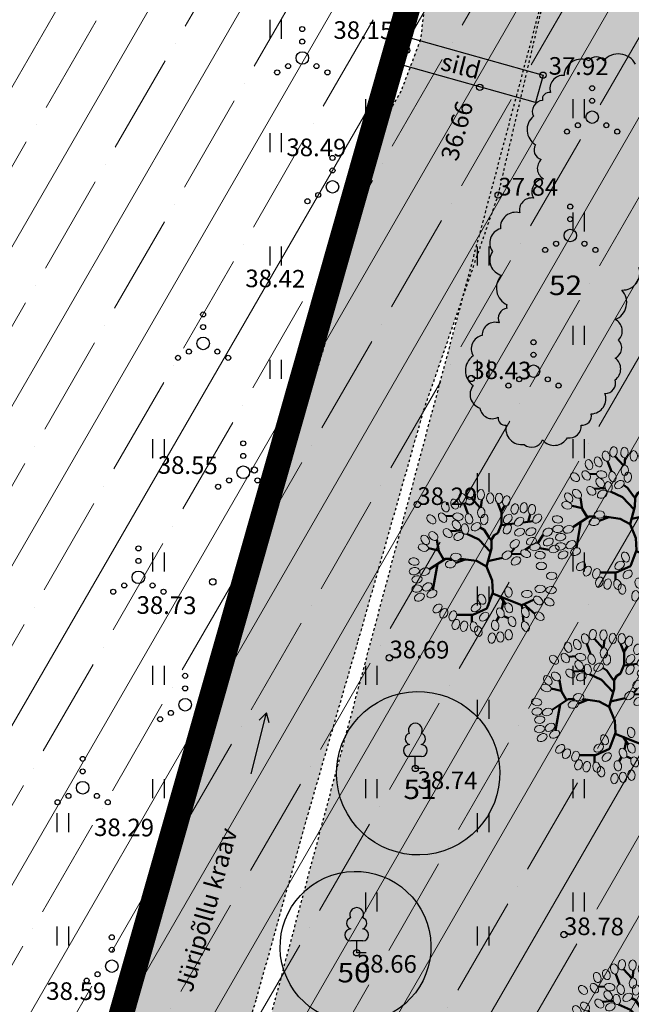
# Model space of a CAD drawing. Units: metres. Extents: x 550711 to 557404, y 6580073 to 6581541.
# Drawn here: x 553653 to 553677, y 6580964 to 6581003 of the extents above; entities that cross this region are included whole.
import ezdxf
from ezdxf.enums import TextEntityAlignment as Align

# ---------------------------------------------------------------- set-up
doc = ezdxf.new("R2010")
doc.units = ezdxf.units.M
doc.header["$MEASUREMENT"] = 0
for name, pattern in [('CENTER', [2, 1.25, -0.25, 0.25, -0.25]), ('DASHED', [0.75, 0.5, -0.25]), ('HOONEKP', [0.02001, 0.01, -1e-05, 0.01]), ('KRAAVIPERV', [0.02001, 0.01, -1e-05, 0.01])]:
    doc.linetypes.add(name, pattern=pattern)
doc.layers.get('0').update_dxf_attribs({"color": 4})
for name, color, linetype, lineweight in [('Dendro_II_väärtusklass', 5, 'Continuous', 30), ('L1', 90, 'Continuous', 20), ('L2', 83, 'Continuous', 50), ('OPT-DP-ala', 129, 'CENTER', 9), ('OPT-kinnistu piir', 19, 'Continuous', 15), ('OPT-tugi hoonetus', 250, 'DASHED', 0), ('PIIRKITSENDUS', 10, 'Continuous', 0)]:
    doc.layers.add(name, color=color, linetype=linetype, lineweight=lineweight)
doc.layers.add('Dendro_nr', color=7, linetype='Continuous', true_color=0x000000)
for name, color, linetype in [('HALJASTUS', 92, 'Continuous'), ('KORGUS-EH2000', 7, 'Continuous'), ('OPT_uus halj', 92, 'Continuous'), ('PUU', 72, 'Continuous'), ('RAJATIS', 113, 'Continuous'), ('VEEKOGU', 140, 'Continuous')]:
    doc.layers.add(name, color=color, linetype=linetype)
doc.styles.add('ITALIC', font='italic.shx')
doc.styles.add('romanc', font='romanc.shx')
doc.styles.add('Style-INTL_ISO', font='INTL_ISO.shx')

# ---------------------------------------------------------------- blocks, each defined once
blk = doc.blocks.new('HEIN')
at = {"color": 0, "linetype": 'Continuous'}
for p, q in [((-0.4550559781346237, 0.7611157096907846), (-0.4550559781346237, -0.7611157096907846)), ((0.4550559781346237, 0.7611157096907846), (0.4550559781346237, -0.7611157096907846))]:
    blk.add_line(p, q, dxfattribs=at)
blk = doc.blocks.new('VQSA')
at = {"color": 0, "linetype": 'Continuous'}
for centre, radius in [((0, 2.300000000000004), 0.2), ((0, 1.299999999999997), 0.2), ((0, 0), 0.5), ((-1.13000000000001, -0.6499999999999986), 0.2), ((1.129999999999995, -0.6499999999999986), 0.2), ((-2, -1.149999999999999), 0.2), ((2, -1.149999999999999), 0.2)]:
    blk.add_circle(centre, radius, dxfattribs=at)
blk = doc.blocks.new('LEHTP1')
at = {"color": 0, "linetype": 'Continuous'}
for p, q in [((0.4799999999999969, 0.9500000000000028), (-0.4799999999999969, 0.9500000000000028)), ((0, 0), (0, 0.9500000000000028)), ((0.759999999999998, 0), (0, 0))]:
    blk.add_line(p, q, dxfattribs=at)
for centre, radius, start, end in [((-1.159043897149495e-09, 3.040000000704437), 0.5539404293070371, 332.5798988982388, 207.4201001198836), ((-0.3401035476007657, 2.345156728438894), 0.4651468350642171, 109.021735500605, 253.1415399157752), ((0.3401687613242368, 2.345155491845819), 0.4651267432251846, 286.850816263692, 70.98590916530911), ((-0.4749867724854871, 1.424986772487407), 0.4750132276980434, 90.00160104940193, 269.3952966062637), ((0.4749867724854872, 1.424986772487407), 0.4750132276980431, 270.6047033937363, 89.99839895059807)]:
    blk.add_arc(centre, radius, start, end, dxfattribs=at)
blk = doc.blocks.new('RING02')
at = {"color": 0, "linetype": 'Continuous', "lineweight": -3}
blk.add_circle((0, 0), 0.25, dxfattribs=at)
blk = doc.blocks.new('SUUND')
at = {"color": 0, "linetype": 'Continuous'}
for p in [(-2.5, 0), (1.783994286011875, 0.4133860917125105), (1.783994286011875, -0.4133860917124537)]:
    blk.add_line(p, (2.5, 0), dxfattribs=at)
blk = doc.blocks.new('HAL')
at = {"layer": 'Dendro_II_väärtusklass', "ltscale": 0.5, "flags": 128}
for points in [[(553670.6322737416, 6580989.418655976, 0.52056705), (553670.6322737416, 6580988.244193139, 0.52056705), (553670.9034688056, 6580987.340759025, 0.52056705), (553671.6266816115, 6580986.979389913, 0.52056705), (553671.9430784497, 6580986.663187218, 0.52056705), (553672.6662756742, 6580985.895267466, 0.52056705), (553673.3894884803, 6580986.0759558, 0.52056705), (553674.38389635, 6580986.166296189, 0.52056705), (553674.9263020592, 6580986.663187218, 0.52056705), (553675.3331024457, 6580987.114904275, 0.52056705), (553675.8755081549, 6580987.927990443, 0.52056705), (553676.2823085414, 6580988.470055446, 0.52056705), (553676.2823085414, 6580989.328315587, 0.52056705), (553676.4178982826, 6580990.051061366, 0.52056705), (553676.2823085414, 6580990.864147535, 0.52056705), (553676.5535036053, 6580992.038610371, 0.52056705), (553676.5535036053, 6580992.038610371, 0.52056705), (553676.5535036053, 6580992.038610371, 0.52056705), (553677.231514637, 6580992.942044484, 0.52056705)], [(553677.0959093145, 6581001.027762422, 0.52056705), (553675.8303063806, 6581001.163276782, 0.52056705), (553675.8303063806, 6581001.163276782, 0.52056705), (553675.2426988974, 6581001.163276783, 0.52056705), (553674.2482910275, 6581000.576045365, 0.52056705), (553673.7058853183, 6580999.898473558, 0.52056705), (553673.3894884803, 6580999.582270863, 0.52056705), (553673.0278898679, 6580998.949865472, 0.52056705), (553673.118277835, 6580997.820576608, 0.52056705), (553673.3442867061, 6580997.23334519, 0.52056705), (553673.4346902544, 6580996.465425437, 0.52056705), (553673.0278898679, 6580995.697513242, 0.52056705), (553672.4854841587, 6580995.110281823, 0.52056705), (553671.7170695786, 6580994.477876432, 0.52056705), (553671.4006727405, 6580993.574442319, 0.52056705), (553671.7622713528, 6580992.625841789, 0.52056705), (553671.9882802238, 6580991.451378953, 0.52056705), (553671.9882802238, 6580991.451378953, 0.52056705), (553671.9882802238, 6580991.315864591, 0.52056705), (553671.6718833857, 6580990.728633173, 0.52056705), (553670.993872354, 6580990.231742144, 0.52056705), (553670.6322737415, 6580989.418655975)]]:
    blk.add_lwpolyline(points, format="xyb", dxfattribs=at)
at = {"layer": 'Dendro_II_väärtusklass'}
for centre, major_axis, ratio in [((553668.4441551998, 6580972.818387038), (1.32514958012395, -2.96757116010675), 0.9999999999999999), ((553665.9508901528, 6580965.912194928), (1.223214997037492, -2.739296455483153), 1)]:
    blk.add_ellipse(centre, major_axis=major_axis, ratio=ratio, dxfattribs=at)
at = {"layer": 'PUU', "xscale": 0.5, "yscale": 0.5, "zscale": 0.5}
for p in [(553668.331, 6580973.008), (553665.998, 6580965.674)]:
    blk.add_blockref('LEHTP1', p, dxfattribs=at)
at = {"layer": 'Dendro_nr', "color": 0, "style": 'Style-INTL_ISO', "width": 1.125}
for s, p in [('52', (553673.6513035137, 6580991.839755722)), ('51', (553667.8581842973, 6580971.791224724)), ('50', (553665.2324146354, 6580964.497834691))]:
    blk.add_text(s, height=0.7743681726925158, dxfattribs=at).set_placement(p)
blk = doc.blocks.new('PM039')
at = {"layer": 'L1'}
for centre, major_axis, ratio in [((-2.034891121927785, 5.35206184238416), (0.1350475674709277, -0.3947038415288727), 0.6994119207311783), ((-1.437434602288704, 5.694859817536496), (-0.06247403321881578, -0.4124632870581799), 0.6994119207311783), ((-0.5783222504034029, 5.653190904092128), (-0.01085536994588236, -0.4170265326580579), 0.6994119207311783), ((0.165274344503473, 5.380456090414782), (-0.01279218708030081, 0.4169716152775472), 0.6994119207311783), ((0.869090634535155, 5.366432586312442), (0.009809346999081075, 0.4170524483909858), 0.6994119207311783), ((1.456829686367996, 5.161597807999101), (0.1005715589390145, 0.4048633467357111), 0.6994119207311783), ((-3.395595741975853, 4.68229855376444), (0.1297012448052764, -0.3964928184638733), 0.6994119207311783), ((-2.664537117931673, 4.904879240099092), (0.1578167615981421, -0.3861642626605152), 0.6994119207311783), ((2.120310521025885, 4.518820256953575), (0.09773926538847098, 0.4055564128438685), 0.6994119207311783), ((2.831587671163788, 4.614138618779862), (0.06771767632320368, 0.4116348919987833), 0.6994119207311783), ((3.48825391978994, 4.465272377581186), (0.06771767632320368, 0.4116348919987833), 0.6994119207311783), ((-4.518922564656464, 3.689667544146175), (0.2962920132307263, -0.2936664960344426), 0.6994119207311783), ((-3.618958507229991, 3.826628384493347), (0.243321568702308, -0.3388562854687989), 0.6994119207311783), ((-2.396523392782115, 3.908210029781344), (0.4098428621607972, -0.07783184652383647), 0.6994119207311782), ((-1.527042874799463, 3.728775700390486), (0.1065345668766663, -0.4033352873948241), 0.6994119207311783), ((-0.5470213606861307, 4.222724763162603), (0.01658533376170094, 0.4168379717605837), 0.6994119207311783), ((-0.30269577427066, 3.680507314082263), (0.05942044119806568, 0.4129142515889848), 0.6994119207311783), ((1.56845555273992, 3.731191961578531), (0.26216771214178, 0.3244950827174566), 0.6994119207311783), ((3.913545338182871, 3.737659038201627), (0.2864254408884745, 0.3032976010609171), 0.6994119207311783), ((-2.515486950421518, 3.244696714353154), (0.243321568702308, -0.3388562854687989), 0.6994119207311783), ((-1.838357844760026, 2.923962308156376), (0.08933055862571432, -0.4074911278703894), 0.6994119207311783), ((-0.9744692233937258, 3.101023400461088), (0.3514433510664893, 0.2247588462966933), 0.6994119207311783), ((1.528810270446115, 2.912946187000614), (0.225064937700419, 0.3512474082685461), 0.6994119207311783), ((2.467109067226716, 3.507276199385615), (0.3166427795556999, 0.2715995547726555), 0.6994119207311784), ((-5.013553496084796, 2.060681248331434), (0.2382550792133424, -0.3424375639828494), 0.6994119207311784), ((-4.356291076466448, 2.362982664030199), (0.3091257669642751, -0.2801253794218098), 0.6994119207311783), ((-3.219130417825909, 2.600241626439015), (0.2961591787135711, -0.2938004575577908), 0.6994119207311783), ((-2.342607415019529, 2.336340564685543), (0.3651787556672025, 0.2016765836849133), 0.6994119207311783), ((2.504356924068134, 2.674697420843586), (0.3887312486710077, 0.1513835668232962), 0.6994119207311783), ((3.404735547569317, 2.708530657479741), (0.3887312486710077, 0.1513835668232962), 0.6994119207311783), ((4.743190409583462, 2.674672184260089), (0.3651076412495245, 0.2018052979945589), 0.6994119207311783), ((-5.152551658430752, 1.445760946356984), (0.4006173985159089, -0.116338592065615), 0.6994119207311784), ((2.120349161888385, 1.730677032033213), (-0.317992132999, -0.2700184648282605), 0.6994119207311783), ((3.444072093488899, 1.94744848081973), (-0.3930637489853461, -0.1397492655832191), 0.6994119207311783), ((3.73840258452708, 1.494606076514913), (0.4072806643890614, 0.0902852613235901), 0.6994119207311783), ((4.796819910532349, 1.893552798845519), (0.3752052496557117, 0.1823457941063058), 0.6994119207311783), ((5.249044428353045, 1.33201826517427), (0.3962816243975745, 0.1303450887539839), 0.6994119207311783), ((-2.563961611116042, 0.713272791057193), (0.417069081402413, 0.009074653470607832), 0.6994119207311784), ((1.4916057105969, 0.8444212093725127), (-0.339954510177275, -0.2417848196384407), 0.6994119207311783), ((2.990349073022912, 0.9694393006661812), (-0.3797936147751126, 0.1725855676860541), 0.6994119207311783), ((4.138528966060335, 0.8431638470449911), (-0.4160114373242189, 0.03103952340004126), 0.6994119207311782), ((-5.904848151503415, 0.3313189914533723), (-0.4111671198671729, 0.07050225200373461), 0.6994119207311785), ((-2.982037897721625, 0.1307428254535239), (0.4091521529072228, 0.08138478831359544), 0.6994119207311784), ((2.209793974500826, 0.3843676476927271), (-0.3537143668655232, -0.2211676166855951), 0.6994119207311783), ((4.239459270275461, -0.01586612339735893), (-0.4171630863299661, 0.001981767171366037), 0.6994119207311783), ((-5.873568954558323, -0.4319673781677693), (-0.4142012703334962, -0.0496616114476986), 0.6994119207311785), ((-5.656749435164102, -1.081632987709838), (-0.4150986158481635, -0.04149827849926991), 0.6994119207311785), ((-5.04287298873237, -0.4653231738962518), (-0.3956514920351935, -0.1322454719368095), 0.6994119207311785), ((5.058506047991045, -0.8075165953307533), (-0.4171610232883627, -0.002376688130638405), 0.6994119207311783), ((-5.663518867144376, -1.819197546375847), (-0.4150986158481635, -0.04149827849926991), 0.6994119207311784), ((-4.841916638061434, -1.683259900343614), (-0.3588036494071, -0.2128119103095762), 0.6994119207311784), ((4.147001327359703, -1.838609437014327), (-0.4164585264586107, -0.02431591531048855), 0.6994119207311783), ((-5.463638025184196, -2.50181802485514), (0.3685357159940343, 0.1954747913011513), 0.6994119207311784), ((-4.468852525745319, -2.237923355642579), (0.375462048672163, 0.1818164404127595), 0.6994119207311784), ((-0.4961019211435769, -2.668225160040492), (0.1668678853348662, -0.3823402631705614), 0.6994119207311782), ((1.619652614087386, -2.092745280016516), (-0.07543375870216773, 0.4102910138493499), 0.6994119207311783), ((3.087029725746902, -2.246866363345816), (0.4163216684767241, 0.02655628652919719), 0.6994119207311783), ((5.017886606423531, -1.930780051647616), (-0.4171610232883627, -0.002376688130638405), 0.6994119207311783), ((-4.027831849774657, -3.399023071379361), (0.310783164574981, 0.2782854516754777), 0.6994119207311782), ((-0.9632155252660368, -3.324589950779853), (-0.3499536467007803, -0.2270713833980181), 0.6994119207311782), ((1.643142598141822, -3.344889892761557), (-0.1729479022490365, 0.3796287543181127), 0.6994119207311782), ((3.986872439213698, -2.766153046786826), (-0.313380117205648, 0.2753577130527462), 0.6994119207311783), ((4.862370033644083, -2.876973962391673), (-0.3713266087499767, 0.1901197455071564), 0.6994119207311783), ((-3.526869660908233, -3.784721969030215), (0.2010160298568421, 0.3655427796278534), 0.6994119207311783), ((-2.804590788992414, -3.98772138884641), (-0.1399902656302239, -0.3929779809687098), 0.6994119207311782), ((-0.3200881406002054, -4.048621214791353), (-0.3188704736460493, -0.2689806480663774), 0.6994119207311782), ((0.9797054926921192, -3.74412208506692), (-0.1729479022490365, 0.3796287543181127), 0.6994119207311782), ((2.97001538419795, -3.723822143085272), (-0.1516334696755632, 0.388633836498592), 0.6994119207311783), ((4.084013140302545, -4.01045109334143), (-0.3434055774137945, 0.2368577155141091), 0.6994119207311783), ((-2.56764927094116, -4.664386121567475), (-0.1399902656302239, -0.3929779809687098), 0.6994119207311782), ((-1.91566648325329, -4.813252362766207), (0.0864931012940172, 0.4081028196741688), 0.6994119207311782), ((-1.130373902787824, -4.860618894056643), (-0.1150041574655387, 0.4010025084249547), 0.6994119207311783), ((0.5599807621171067, -4.745585889494123), (0.0947748209837549, -0.4062594014973209), 0.6994119207311782), ((1.907163268956992, -4.441086759769632), (-0.1563023580979251, 0.386779705841054), 0.6994119207311781), ((2.97001538419795, -4.833552304747855), (-0.2012928072001279, 0.3653904401690832), 0.6994119207311783), ((-0.7783463417008534, -5.212484555071569), (-0.1016984717521107, 0.4045817455604607), 0.6994119207311783), ((0.2959600913019358, -5.753816341248239), (-0.05630973326148828, -0.4133499509344162), 0.6994119207311782), ((0.9729360607119588, -5.665849925994507), (0.01402695490953595, -0.416931903952468), 0.6994119207311781), ((1.643142598141822, -5.489917095487044), (-0.0414144873003115, 0.41510698408858), 0.6994119207311781)]:
    blk.add_ellipse(centre, major_axis=major_axis, ratio=ratio, dxfattribs=at)
at = {"layer": 'L2'}
for p, q in [((4.383735568736029, 2.463268070250251), (3.9369866828564, 1.775350065746011)), ((-4.744359305655678, 1.403798645219922), (-3.937551898759807, 1.209141492874721)), ((2.090181325179287, 1.392994358665476), (1.849099071773935, 1.056544469517064)), ((1.86946470334658, 0.9230054544209452), (2.61114172786381, 0.9554726585691924)), ((3.333535074213955, 1.505095870051775), (2.960344006640184, 1.280327559897216)), ((4.842503172540887, 1.260796179377792), (4.10729184656293, 1.403688327677116)), ((1.138957506060365, 0.6228960987820642), (-0.008421808687899102, 0.368039956109385)), ((3.713865571722408, -3.828092515774358), (2.847944918157623, -3.061988817416022)), ((2.687014371684882, -3.137615498706282), (2.714207849410172, -3.421557292623163)), ((2.76527168275004, -3.954742366972141), (2.812722093206276, -4.450197740614044))]:
    blk.add_line(p, q, dxfattribs=at)
for points in [[(-1.91326780002646, 4.953274454878908), (-1.610518648369634, 4.136800791922042)], [(-1.306154449246606, 5.345358099030477), (-0.6395734996931424, 4.614225778535683)], [(-0.511163159137709, 5.249182965649652), (-0.5767069776591143, 4.636159849837497)], [(0.7658263428517103, 4.973828868376359), (1.064356876267766, 4.248189222875226), (1.064356876267766, 3.303386925881796), (0.7650328553852432, 2.586911323735421), (0.4893384408921975, 2.421571082130413), (0.2395361498016655, 2.041095238893604)], [(1.334111086399616, 4.763590729731902), (1.034896431506468, 4.31979887180546)], [(-3.342353528538297, 3.933631643434921), (-2.809221204355822, 3.965210401439606)], [(3.347503361765234, 4.080406860826827), (3.191816278907481, 3.496845920411033)], [(2.098921700813889, 3.363627527941333), (1.035362634048511, 3.233984987836379)], [(3.56551761119249, 3.542398247001927), (2.78802624583102, 3.447625931420362)], [(-2.961849035039336, 2.748736449774412), (-2.112295194133026, 2.818667884639751)], [(-1.69046407184635, 2.539077389476972), (-0.7315929484020671, 2.090890598920168), (0.1920556907849686, 1.11128730439458)], [(-0.6361412309242951, 3.042246113306987), (-0.3219903068163603, 2.846732619793784), (0.05610476807305531, 2.271977224737611), (0.268782624329333, 2.004283194769869), (0.2609060888660224, 1.366542262864414), (-0.1219450910043633, -0.05283459974930338)], [(-4.08287302330973, 2.051611622086398), (-3.929477745224176, 1.162333204035122), (-3.518242483835024, 0.4736964176310039)], [(-4.674330840343089, -0.2795206520391957), (-3.392515457765967, 0.5556103488811459), (-2.909197609931311, 0.5456702965169598)], [(-4.403086246161706, -1.920535340081585), (-4.034975366330343, 0.1370335446210333)], [(-2.575373469944907, 0.2230570165640984), (-1.828252625638925, 0.5061757974792727)], [(-2.241295301077344, 0.5319340276124649), (-1.974233254903083, 0.5264415535907574), (-0.9236533176551802, 0.3805948279587028), (-0.1219450910043633, -0.05283459974936022)], [(-2.496150176378592, -3.89345751957967), (-1.227841754614474, -3.89345751957967), (-0.1014344902532685, -3.405309528674024), (0.3869377804958276, -2.129825832077131), (0.3317991825658737, -1.16140350056844), (-0.1219450910043633, -0.05283459974930338)], [(3.623259767426816, -2.697642269849666), (2.687014371684882, -3.137615498706282), (0.361564428014276, -2.196093512198615)], [(1.376947072935195, -3.047596155393421), (0.9918852199992898, -2.451296117536174)], [(1.096448637810568, -3.426016277868825), (1.220609493528059, -2.805494519492072)], [(-1.284351734804773, -4.475265553337522), (-1.289949318109393, -3.89345751957967)], [(0.6558383361208371, -4.381610051463269), (0.849722144586508, -4.051019823036881)], [(1.634283802031973, -4.165036368335734), (1.263050717870669, -4.010733592073734)]]:
    blk.add_lwpolyline(points, dxfattribs=at)

msp = doc.modelspace()

# ---------------------------------------------------------------- hatches: boundary and pattern name
at = {"layer": 'OPT-tugi hoonetus', "linetype": 'Continuous', "true_color": 0xafd9aa}
h = msp.add_hatch(dxfattribs=at)
h.set_pattern_fill('ANSI35', color=9, scale=0.5, angle=15)
h.set_pattern_definition([(59.99999999999999, (169.7444940793794, 513.807123276405), (-2.749630657015593, 1.5875), []), (59.99999999999999, (171.9130603446392, 514.3881888557225), (-2.749630657015593, 1.5875), [3.96875, -0.79375, 0, -0.79375])])
h.paths.add_polyline_path([(553701.3539208786, 6581097.997673918), (553698.6899356059, 6581071.602517952), (553696.0520014955, 6580962.683209443), (553591.635138322, 6580890.248896712), (553591.4707504981, 6580921.580232238), (553608.4069387801, 6580938.094688583), (553605.147658301, 6581103.485290693), (553703.430000014, 6581118.819999012)])
at = {"layer": 'RAJATIS', "linetype": 'HOONEKP', "true_color": 0xffffd3}
h = msp.add_hatch(color=7, dxfattribs=at)
h.dxf.hatch_style = 1
h.paths.add_polyline_path([(553631.82, 6580927.15), (553633.064, 6580930.296), (553633.0463889064, 6580932.132250027), (553634.373, 6580934.568), (553635.049, 6580935.299), (553637.088, 6580936.635), (553641.635, 6580938.494), (553650.1177009715, 6580943.05790006), (553654.32, 6580945.7), (553657.29, 6580950.108), (553662.5409638196, 6580963.002132263), (553673.85, 6581005.33), (553751.9287032166, 6581026.556207056), (553752.4423290999, 6581024.777543158), (553759.6500000139, 6580996.12999901), (553701.6423357703, 6580980.664597713), (553695.2643046291, 6580965.67672049), (553713.7000000138, 6580953.129999014), (553711.5522104255, 6580920.678448005), (553699.564673454, 6580923.260925076), (553658.1082084365, 6580926.585579742), (553631.6062415758, 6580926.145738725)])
at = {"layer": 'VEEKOGU', "ltscale": 2}
h = msp.add_hatch(dxfattribs=at)
h.set_pattern_fill('DASH', color=256, scale=5, style=0)
h.set_pattern_definition([(0, (0, 0), (0.625, 0.625), [0.625, -0.625])])
h.paths.add_polyline_path([(553705.07, 6581077.17), (553706.1429389734, 6581082.801378198), (553706.0463431507, 6581084.172104523), (553704.8099197365, 6581084.731983041), (553702.8393431375, 6581084.693367695), (553701.7381445256, 6581084.017656676), (553701.15, 6581077.295), (553700.13, 6581073.36), (553694.48, 6581070.98), (553689.83, 6581068.98), (553687.83, 6581067.84), (553686.81, 6581066.38), (553685.49, 6581062.62), (553685.29, 6581060.99), (553682.48, 6581053.3), (553680.55, 6581045.63), (553678.7, 6581039.61), (553675.74, 6581027.505), (553674.04, 6581020.8), (553672.69, 6581017.54), (553671.01, 6581011.09), (553669.04, 6581005.98), (553668.53, 6581001.99), (553667.76, 6580999.95), (553666.13, 6580997.12), (553664.91, 6580993.12), (553664.72, 6580989.86), (553663.69, 6580986.51), (553660.92, 6580977.88), (553659.13, 6580971.42), (553657.05, 6580965.21), (553655.83, 6580961.35), (553654.53, 6580955.06), (553653.57, 6580953.38), (553653.17, 6580951.76), (553652.23, 6580951.05), (553651.2, 6580950.65), (553644.13, 6580946.17), (553638.97, 6580942.99), (553633.87, 6580940.3), (553631.825, 6580938.785), (553630.45, 6580937.285), (553628.68, 6580935.22), (553628.36, 6580933.95), (553627.63, 6580932.15), (553627.16, 6580930.29), (553626.76, 6580928.66), (553627.0874694239, 6580927.039407352), (553627.63, 6580925.82), (553628.58, 6580925.17), (553629.23, 6580925.19), (553631.13, 6580925.435000001), (553631.5549999999, 6580925.905), (553631.82, 6580927.15), (553633.064, 6580930.296), (553633.049, 6580931.86), (553634.373, 6580934.568), (553635.049, 6580935.299), (553637.088, 6580936.635), (553641.635, 6580938.494), (553649.359, 6580942.587000001), (553650.8300000002, 6580943.500000001), (553654.32, 6580945.7), (553655.5349999999, 6580947.225), (553656.165, 6580948.359999999), (553657.29, 6580950.108), (553659.8, 6580956.42), (553662.01, 6580963.85), (553664.125, 6580971.405), (553666.06, 6580978.09), (553668.67, 6580987.27), (553671.63, 6580995.82), (553673.85, 6581005.33), (553674.45, 6581007.69), (553676.08, 6581012.79), (553677.24, 6581016.57), (553679.3, 6581024), (553681.97, 6581034.11), (553683.62, 6581039.08), (553686.89, 6581049.26), (553688.84, 6581056.58), (553689.7208554955, 6581062.100537626), (553690.67, 6581064.81), (553692.07, 6581065.85), (553693.08, 6581066.05), (553695.39, 6581067.45), (553702.53, 6581070.23), (553704.49, 6581072), (553704.7749999999, 6581075.415)])

# ---------------------------------------------------------------- linework, layer by layer
at = {"layer": 'OPT-DP-ala', "color": 217, "ltscale": 4, "true_color": 0x93278f, "const_width": 1}
msp.add_lwpolyline([(553687.5847493361, 6581071.920857081), (553700.0311317118, 6581071.779992605), (553703.5400000139, 6581071.73883287), (553703.5400000138, 6581059.019383325), (553706.3650057729, 6581057.963671831), (553751.3970430357, 6581041.150509602), (553752.0994365036, 6581024.915186306), (553759.7724813948, 6580996.058519438), (553736.176461941, 6580989.92355438), (553716.6155961166, 6580984.273304285), (553704.8634155355, 6580981.44277909), (553701.6423357703, 6580980.664597713), (553695.2643046291, 6580965.67672049), (553699.0459192671, 6580963.122902813), (553713.803750466, 6580953.180679349), (553711.5416840443, 6580920.526493845), (553699.564673454, 6580923.260925076), (553660.6357624716, 6580926.480008109), (553647.0313945, 6580926.509995695), (553629.0002095688, 6580925.967250999), (553627.843558522, 6580937.016312312), (553653.0154074421, 6580950.548057735)], close=True, dxfattribs=at)
at = {"layer": 'OPT-kinnistu piir', "color": 17, "const_width": 0.3}
for points in [[(553328.6100000137, 6581540.87999901), (553705.870000014, 6581271.649999012), (553701.5100000139, 6581167.819999012), (553711.6200000138, 6581163.929999013), (553715.730000014, 6581162.349999012), (553703.430000014, 6581118.819999012), (553703.4400000139, 6581071.639999012), (553700.0300000139, 6581071.679999009), (553687.660000014, 6581071.819999012), (553653.1000000138, 6580950.479999012), (553627.9500000138, 6580936.959999013), (553629.0900000139, 6580926.069999012), (553575.1900000139, 6580911.779999014), (553526.000000014, 6580892.63999901), (553513.700000014, 6580886.719999013), (553498.7600000141, 6580878.319999011), (553497.0800000138, 6580882.44999901), (553318.9800000137, 6581292.139999012)], [(553687.660000014, 6581071.819999012), (553700.0300000139, 6581071.679999009), (553703.4400000139, 6581071.639999012), (553703.4400000138, 6581058.949999012), (553706.3300000139, 6581057.869999013), (553751.3000000139, 6581041.079999013), (553752.000000014, 6581024.899999011), (553759.6500000139, 6580996.12999901), (553736.150000014, 6580990.01999901), (553716.5900000139, 6580984.369999013), (553704.8400000138, 6580981.539999013), (553701.5700000138, 6580980.749999011), (553695.140000014, 6580965.639999012), (553698.9900000138, 6580963.039999013), (553713.7000000138, 6580953.129999014), (553711.4500000139, 6580920.649999011), (553699.5800000139, 6580923.359999012), (553660.6400000139, 6580926.579999011), (553647.0300000139, 6580926.609999012), (553629.0900000139, 6580926.069999012), (553627.9500000138, 6580936.959999013), (553653.1000000138, 6580950.479999012)]]:
    msp.add_lwpolyline(points, close=True, dxfattribs=at)
at = {"layer": 'PIIRKITSENDUS', "color": 1, "ltscale": 0.5, "const_width": 0.5, "flags": 128}
msp.add_lwpolyline([(553668.3189296977, 6581003.913590674), (553751.9341716997, 6581026.421573476), (553752.000000014, 6581024.899999011), (553759.6500000139, 6580996.12999901), (553716.5900000139, 6580984.369999013), (553701.6423357703, 6580980.664597713), (553695.2643046291, 6580965.67672049), (553713.7000000138, 6580953.129999014), (553711.3987404119, 6580920.66170192), (553699.5800000139, 6580923.359999012), (553674.7149602678, 6580925.416121969), (553658.1082084365, 6580926.585579742), (553637.9971230708, 6580926.338106395), (553629.0855116016, 6580926.11134681), (553627.9500000138, 6580936.959999013), (553653.1000000138, 6580950.479999012), (553668.3189296977, 6581003.913590674)], dxfattribs=at)
at = {"layer": 'RAJATIS', "color": 7, "linetype": 'HOONEKP', "true_color": 0xffffd3, "flags": 128}
msp.add_lwpolyline([(553631.82, 6580927.15), (553633.064, 6580930.296), (553633.0463889064, 6580932.132250027), (553634.373, 6580934.568), (553635.049, 6580935.299), (553637.088, 6580936.635), (553641.635, 6580938.494), (553650.1177009715, 6580943.05790006), (553654.32, 6580945.7), (553657.29, 6580950.108), (553662.5409638196, 6580963.002132263), (553673.85, 6581005.33), (553751.9287032166, 6581026.556207056), (553752.4423290999, 6581024.777543158), (553759.6500000139, 6580996.12999901), (553701.6423357703, 6580980.664597713), (553695.2643046291, 6580965.67672049), (553713.7000000138, 6580953.129999014), (553711.5522104255, 6580920.678448005), (553699.564673454, 6580923.260925076), (553658.1082084365, 6580926.585579742), (553631.6062415758, 6580926.145738725), (553631.82, 6580927.15)], dxfattribs=at)
at = {"layer": 'RAJATIS'}
msp.add_lwpolyline([(553668.1223323144, 6581002.072472251), (553673.413, 6581000.586), (553673.109, 6580999.504), (553667.8183323145, 6581000.990472251)], close=True, dxfattribs=at)
at = {"layer": 'VEEKOGU', "linetype": 'KRAAVIPERV', "ltscale": 0.5}
for points in [[(553682.48, 6581053.3), (553680.55, 6581045.63), (553678.7, 6581039.61), (553675.74, 6581027.505), (553674.04, 6581020.8), (553672.69, 6581017.54), (553671.01, 6581011.09), (553669.04, 6581005.98), (553668.53, 6581001.99), (553667.76, 6580999.95), (553666.13, 6580997.12), (553664.91, 6580993.12), (553664.72, 6580989.86), (553663.69, 6580986.51), (553660.92, 6580977.88), (553659.13, 6580971.42), (553657.05, 6580965.21), (553655.83, 6580961.35)], [(553659.8, 6580956.42), (553662.01, 6580963.85), (553664.125, 6580971.405), (553666.06, 6580978.09), (553668.67, 6580987.27), (553671.63, 6580995.82), (553673.85, 6581005.33), (553674.45, 6581007.69), (553676.08, 6581012.79), (553677.24, 6581016.57), (553679.3, 6581024), (553681.97, 6581034.11), (553683.62, 6581039.08), (553686.89, 6581049.26)]]:
    msp.add_lwpolyline(points, dxfattribs=at)

# ---------------------------------------------------------------- block references
at = {"layer": 'Dendro_nr'}
msp.add_blockref('HAL', (0, 0), dxfattribs=at)
at = {"layer": 'HALJASTUS', "xscale": 0.5, "yscale": 0.5}
for name, p, zscale in [('HEIN', (553662.7684918087, 6581002.4070242), 0.45), ('VQSA', (553663.8316612856, 6581001.270551425), 0.5), ('VQSA', (553675.3677078587, 6580998.917392476), 0.5), ('HEIN', (553666.572991695, 6580999.250689417), 0.45), ('HEIN', (553674.8280417256, 6580999.250689417), 0.45), ('HEIN', (553662.7684918087, 6580997.89931332), 0.45), ('VQSA', (553665.0340160436, 6580996.144871809), 0.5), ('VQSA', (553674.4984492436, 6580994.207778644), 0.5), ('HEIN', (553674.8280417256, 6580994.742978537), 0.45), ('HEIN', (553662.7684918087, 6580993.391602441), 0.45), ('HEIN', (553671.0235418392, 6580993.391602441), 0.45), ('VQSA', (553659.8856508562, 6580989.916885655), 0.5), ('HEIN', (553674.8280417256, 6580990.235267658), 0.45), ('VQSA', (553673.0343507627, 6580988.812336053), 0.5), ('HEIN', (553662.7684918087, 6580988.883891561), 0.45), ('HEIN', (553671.0235418392, 6580988.883891561), 0.45), ('HEIN', (553658.102592509, 6580985.727556778), 0.45), ('VQSA', (553661.4824382479, 6580984.791206038), 0.5), ('HEIN', (553674.8280417256, 6580985.727556778), 0.45), ('HEIN', (553662.7684918087, 6580984.376180681), 0.45), ('HEIN', (553671.0235418392, 6580984.376180681), 0.45), ('VQSA', (553657.3096955316, 6580980.611459239), 0.5), ('HEIN', (553658.102592509, 6580981.219845898), 0.45), ('HEIN', (553674.8280417256, 6580981.219845898), 0.45), ('HEIN', (553671.0235418392, 6580979.868469802), 0.45), ('HEIN', (553658.102592509, 6580976.712135019), 0.45), ('HEIN', (553666.572991695, 6580976.712135019), 0.45), ('HEIN', (553674.8280417256, 6580976.712135019), 0.45), ('VQSA', (553659.1695561942, 6580975.542085147), 0.5), ('HEIN', (553671.0235418392, 6580975.360758922), 0.45), ('VQSA', (553655.0912238642, 6580972.239175266), 0.5), ('HEIN', (553658.102592509, 6580972.204424139), 0.45), ('HEIN', (553666.572991695, 6580972.204424139), 0.45), ('HEIN', (553674.8280417256, 6580972.204424139), 0.45), ('HEIN', (553654.2947105882, 6580970.852666764), 0.45), ('HEIN', (553671.0235418392, 6580970.853048042), 0.45), ('HEIN', (553666.572991695, 6580967.696713259), 0.45), ('HEIN', (553674.8280417256, 6580967.696713259), 0.45), ('HEIN', (553654.2947105882, 6580966.344955884), 0.45), ('HEIN', (553671.0235418392, 6580966.345337163), 0.45), ('VQSA', (553656.2496910677, 6580965.144102665), 0.5)]:
    msp.add_blockref(name, p, dxfattribs=dict(at, zscale=zscale))
at = {"layer": 'KORGUS-EH2000', "linetype": 'Continuous', "xscale": 0.5, "yscale": 0.5, "zscale": 0.5}
for p in [(553667.982, 6581001.573), (553673.413, 6581000.586), (553670.897, 6581000.104), (553666.13, 6580997.12), (553671.63, 6580995.82), (553664.91, 6580993.12), (553670.56, 6580988.52), (553661.92, 6580984.88), (553668.41, 6580983.51), (553660.27, 6580980.43), (553667.3, 6580977.41), (553668.331, 6580973.008), (553659.13, 6580971.42), (553674.245, 6580966.4), (553665.998, 6580965.674), (553657.05, 6580965.21)]:
    msp.add_blockref('RING02', p, dxfattribs=at)
at = {"layer": 'OPT_uus halj', "xscale": 0.5, "yscale": 0.5, "zscale": 0.5}
for p in [(553676.9418062653, 6580982.751002889), (553671.2270702402, 6580981.070594532), (553676.1092808547, 6580975.485753883), (553677.2665722845, 6580962.354460442)]:
    msp.add_blockref('PM039', p, dxfattribs=at)
at = {"layer": 'PUU', "xscale": 0.5, "yscale": 0.5, "zscale": 0.5}
for p in [(553668.331, 6580973.008), (553665.998, 6580965.674)]:
    msp.add_blockref('LEHTP1', p, dxfattribs=at)
at = {"layer": 'VEEKOGU', "xscale": 0.5, "yscale": 0.5, "zscale": 0.5, "rotation": 75.92434040046153}
msp.add_blockref('SUUND', (553662.0988251108, 6580974.00662618), dxfattribs=at)

# ---------------------------------------------------------------- texts
at = {"layer": 'KORGUS-EH2000', "linetype": 'Continuous', "style": 'ITALIC'}
for s, height, rotation, p in [('38.15', 0.7, 359.534785047704, (553665.0691086792, 6581002.033787934)), ('37.92', 0.7, 359.534785047704, (553673.6330223621, 6581000.606946673)), ('36.66', 0.6999999999999998, 74.42053204695411, (553670.0052209016, 6580997.127732923)), ('38.74', 0.7, 359.534785047704, (553668.4168731482, 6580972.197336569)), ('38.66', 0.7, 359.534785047704, (553666.0040014122, 6580964.895941871))]:
    msp.add_text(s, height=height, rotation=rotation, dxfattribs=at).set_placement(p)
for s, p in [('38.49', (553663.1974601569, 6580997.151907564)), ('37.84', (553671.6281054632, 6580995.586674359)), ('38.42', (553661.5615238547, 6580991.935602156)), ('38.43', (553670.5581054633, 6580988.286674358)), ('38.55', (553658.0757843767, 6580984.514068833)), ('38.29', (553668.4081054633, 6580983.276674358)), ('38.73', (553657.2323617045, 6580978.942905249)), ('38.69', (553667.2981054633, 6580977.176674359)), ('38.29', (553655.5405571959, 6580970.103349943)), ('38.78', (553674.2431054632, 6580966.166674359)), ('38.59', (553653.6389503069, 6580963.587237653))]:
    msp.add_text(s, height=0.7, rotation=359.534785047704, dxfattribs=at).set_placement(p, align=Align.BOTTOM_LEFT)
at = {"layer": 'RAJATIS', "style": 'romanc'}
msp.add_text('sild', height=0.7, rotation=345.5739683662401, dxfattribs=at).set_placement((553669.2969638734, 6581000.809685207))
at = {"layer": 'VEEKOGU', "style": 'ITALIC'}
msp.add_text('Jüripõllu kraav', height=0.7, rotation=74.33382925097916, dxfattribs=at).set_placement((553660.0154328588, 6580967.384989004), align=Align.MIDDLE_CENTER)

doc.saveas('drawing.dxf')
